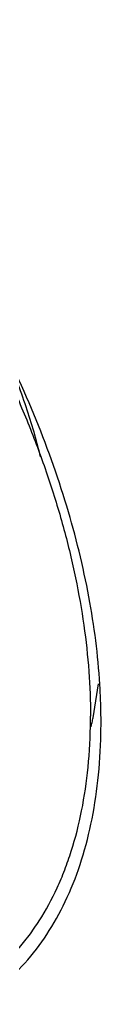
# Model space of a CAD drawing. Units: inches. Extents: x 0.7 to 21.3, y 0.5 to 16.
# Drawn here: x 19.2 to 19.3, y 3.9 to 4.2 of the extents above; entities that cross this region are included whole.
import ezdxf

# ---------------------------------------------------------------- set-up
doc = ezdxf.new("R2010")
doc.units = ezdxf.units.IN
doc.header["$LTSCALE"] = 1.21
doc.header["$MEASUREMENT"] = 0
doc.layers.get('0').update_dxf_attribs({"linetype": 'CONTINUOUS'})

msp = doc.modelspace()

# ---------------------------------------------------------------- linework, layer by layer
at = {"color": 7, "linetype": 'CONTINUOUS'}
msp.add_line((19.2621310702, 3.9964062088), (19.2633829659, 4.0043748279), dxfattribs=at)
for centre, radius, start, end in [((19.1189589389, 3.9952793561), 0.1450373738, 0.6539482196, 3.5409827757), ((19.1291245726, 3.9968113539), 0.1323961365, 359.5037045269, 0.0008568415), ((19.1837384799, 4.0125604702), 0.08003973, 347.5655565529, 348.3561221268), ((19.1260713726, 3.9953831524), 0.1379242206, 0.0005561563, 0.6445543418), ((19.185442299, 4.0121846971), 0.078294965, 346.7529676157, 347.5656210348), ((19.1283548409, 3.9953826774), 0.1356407523, 359.4309464368, 0.0007661808)]:
    msp.add_arc(centre, radius, start, end, dxfattribs=at)
for points, knots in [([(19.1765089573, 4.1604656424), (19.1794891418, 4.1582110853), (19.1853921272, 4.1534231269), (19.1939037714, 4.1455967724), (19.2021595846, 4.1370622487), (19.2100952523, 4.1278867507), (19.2176489744, 4.1181413934), (19.2247617792, 4.1079020653), (19.2313785872, 4.0972487812), (19.237447517, 4.08626439), (19.2429212639, 4.075034541), (19.2477574843, 4.0636469099), (19.2519181365, 4.0521899897), (19.2553708001, 4.0407530658), (19.2580889942, 4.0294253679), (19.2600512612, 4.0182936973), (19.2612414655, 4.0074462087), (19.2615207091, 4.0003089147), (19.2615207091, 3.9968133339)], [0, 0, 0, 0, 0.0589428367, 0.1197876427, 0.1822794727, 0.2461327041, 0.3110391205, 0.3766724685, 0.44269485, 0.508762508, 0.574530567, 0.6396591548, 0.7038184599, 0.7666956043, 0.827996539, 0.8874570885, 0.9448637447, 1, 1, 1, 1]), ([(19.2637194184, 4.0042372231), (19.2632967149, 4.011130177), (19.2614667808, 4.0252862066), (19.256210324, 4.0465552069), (19.2484874636, 4.068037959), (19.2384983592, 4.0891747677), (19.2265025455, 4.1094199206), (19.2128095583, 4.128248083), (19.1977779273, 4.1451701983), (19.1868115311, 4.1551718444), (19.1811828916, 4.159713717)], [0, 0, 0, 0, 0.1147658882, 0.2365046743, 0.363445998, 0.4935098754, 0.6244432176, 0.7539519352, 0.8798052437, 1, 1, 1, 1]), ([(19.2417363901, 4.0814070795), (19.2434341114, 4.077521214), (19.245721477, 4.0716243371), (19.2482089857, 4.0636537768), (19.2492503964, 4.0596787116), (19.2497174202, 4.0576995215)], [0, 0, 0, 0, 0.5079830802, 0.7563976306, 1, 1, 1, 1]), ([(19.2321079439, 3.9318061578), (19.2332556452, 3.9324687261), (19.2355016665, 3.9338944365), (19.2386915368, 3.9363156175), (19.2416978634, 3.9390163538), (19.244513519, 3.9419891889), (19.2471321573, 3.9452271231), (19.2503891355, 3.9499407637), (19.2531855624, 3.9551180805), (19.2555193043, 3.9606626062), (19.2576174544, 3.9666569771), (19.2596509105, 3.9746950387), (19.2611308532, 3.9849467392), (19.2614842452, 3.992030504), (19.2615157423, 3.9956645543)], [0, 0, 0, 0, 0.0540559269, 0.1083640508, 0.1631716375, 0.2187137961, 0.2752095858, 0.332860155, 0.4522406663, 0.5143263202, 0.5781301331, 0.7111434458, 0.8517612604, 1, 1, 1, 1]), ([(19.23435922, 3.9290683851), (19.2366744857, 3.930442246), (19.2411248544, 3.9336150159), (19.2470152109, 3.9394757521), (19.2520938512, 3.9464000385), (19.2563207113, 3.9543105819), (19.2596587524, 3.9631333232), (19.2620885251, 3.9727843684), (19.2635872042, 3.9831764963), (19.2639522873, 3.9903539088), (19.2639889033, 3.9940355348)], [0, 0, 0, 0, 0.1082879575, 0.2186575614, 0.3328759782, 0.4523955931, 0.5783216654, 0.7113645138, 0.8519072678, 1, 1, 1, 1])]:
    msp.add_open_spline(points, degree=3, knots=knots, dxfattribs=at)

doc.saveas('drawing.dxf')
